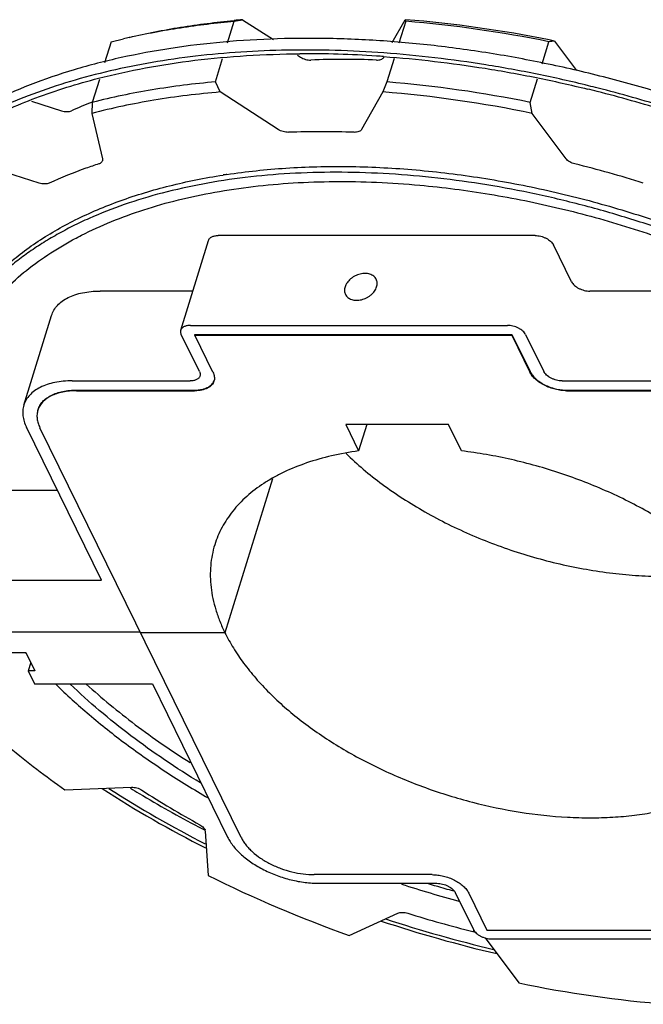
# Model space of a CAD drawing. Units: inches. Extents: x 0 to 22, y 0 to 17.
# Drawn here: x 13.7 to 15.8, y 10.9 to 14.2 of the extents above; entities that cross this region are included whole.
import ezdxf

# ---------------------------------------------------------------- set-up
doc = ezdxf.new("R2010")
doc.units = ezdxf.units.IN
doc.header["$LTSCALE"] = 1.21
doc.header["$MEASUREMENT"] = 0
doc.layers.get('0').update_dxf_attribs({"linetype": 'CONTINUOUS'})
doc.layers.add('DRAWING', color=7, linetype='CONTINUOUS')

msp = doc.modelspace()

# ---------------------------------------------------------------- linework, layer by layer
at = {"color": 7, "linetype": 'CONTINUOUS'}
for p, q in [((14.4334, 14.0865), (14.4558, 14.1592)), ((14.4558, 14.1592), (14.4841, 14.1644)), ((14.4841, 14.1644), (14.5878, 14.0973)), ((14.9859, 14.0872), (15.0294, 14.1644)), ((15.0315, 14.1592), (15.0086, 14.085)), ((15.0294, 14.1644), (15.032, 14.1641)), ((15.0294, 14.1644), (15.032, 14.1642)), ((14.0425, 14.0903), (14.0205, 14.0189)), ((14.0425, 14.0903), (14.0838, 14.1004)), ((15.4894, 14.0158), (15.5124, 14.0903)), ((15.5314, 14.0925), (15.6047, 13.994)), ((14.3929, 13.9555), (14.417, 14.0335)), ((14.6678, 14.0456), (14.6784, 14.0386)), ((14.9928, 14.0341), (14.9685, 13.9555)), ((14.0035, 13.964), (13.9796, 13.8866)), ((15.4495, 13.8866), (15.4738, 13.9654)), ((14.4091, 13.9215), (14.3929, 13.9555)), ((14.9685, 13.9555), (14.9544, 13.9215)), ((13.7751, 13.8903), (13.8766, 13.8583)), ((14.6034, 13.7958), (14.4091, 13.9215)), ((14.9544, 13.9215), (14.8834, 13.7958)), ((13.9796, 13.8866), (13.9776, 13.8496)), ((13.9791, 13.8876), (13.9797, 13.8879)), ((13.9792, 13.8875), (13.9799, 13.8877)), ((15.4564, 13.8496), (15.4495, 13.8866)), ((13.9776, 13.8496), (14.0136, 13.6975)), ((15.5697, 13.6975), (15.4564, 13.8496)), ((14.0136, 13.6975), (14.0135, 13.6904)), ((13.8016, 13.6155), (13.5647, 13.69)), ((15.4659, 13.4393), (14.4021, 13.4393)), ((14.2764, 13.1214), (14.3696, 13.423)), ((15.5883, 13.2839), (15.5273, 13.4082)), ((14.317, 13.2528), (14.0055, 13.2528)), ((16.0456, 13.2528), (15.6496, 13.2528)), ((13.7497, 12.8696), (13.8429, 13.1712)), ((14.3089, 13.1377), (15.3728, 13.1377)), ((14.3391, 12.9823), (14.2781, 13.1066)), ((14.3236, 13.1047), (14.3242, 13.1066)), ((14.3846, 12.9803), (14.3236, 13.1047)), ((14.3236, 13.1047), (15.3874, 13.1047)), ((14.3242, 13.1066), (15.388, 13.1066)), ((15.3874, 13.1047), (15.388, 13.1066)), ((15.3874, 13.1047), (15.4484, 12.9803)), ((15.388, 13.1066), (15.449, 12.9823)), ((15.4341, 13.1066), (15.4951, 12.9823)), ((13.9123, 12.9512), (14.3083, 12.9512)), ((15.5564, 12.9512), (15.9524, 12.9512)), ((13.9269, 12.9182), (14.323, 12.9182)), ((13.9275, 12.9201), (14.3236, 12.9201)), ((15.571, 12.9182), (15.9671, 12.9182)), ((15.5716, 12.9201), (15.9677, 12.9201)), ((13.7969, 12.8529), (13.7975, 12.8549)), ((14.83, 12.8047), (14.8735, 12.716)), ((15.1754, 12.8047), (14.83, 12.8047)), ((14.9009, 12.8047), (14.8735, 12.716)), ((15.2189, 12.716), (15.1754, 12.8047)), ((14.0107, 12.2814), (13.7583, 12.7958)), ((14.4794, 11.417), (13.8037, 12.7939)), ((14.5843, 12.6218), (14.4248, 12.1054)), ((13.8627, 12.583), (13.5697, 12.583)), ((13.6377, 12.2814), (14.0107, 12.2814)), ((14.1406, 12.1074), (13.5619, 12.1074)), ((14.1422, 12.1074), (14.1416, 12.1054)), ((14.4248, 12.1054), (14.1416, 12.1054)), ((13.6185, 12.039), (13.7566, 12.039)), ((13.755, 12.0385), (13.7565, 12.0367)), ((13.7562, 12.0387), (13.7576, 12.037)), ((13.7566, 12.039), (13.7871, 11.9769)), ((13.773, 12.0056), (13.7641, 11.9769)), ((13.7641, 11.9769), (13.7855, 11.9333)), ((13.7871, 11.9769), (13.7641, 11.9769)), ((13.7855, 11.9333), (14.1815, 11.9333)), ((14.1815, 11.9333), (14.4339, 11.419)), ((13.8869, 11.578), (14.1111, 11.5864)), ((14.3582, 11.4386), (14.368, 11.2903)), ((15.1207, 11.2927), (14.7246, 11.2927)), ((14.7405, 11.2636), (15.1365, 11.2636)), ((15.1978, 11.2325), (15.2588, 11.1082)), ((15.2433, 11.2305), (15.3043, 11.1062)), ((14.8412, 11.0888), (15.005, 11.1633)), ((15.2979, 11.0807), (15.4108, 10.9291)), ((15.3043, 11.1062), (16.3681, 11.1062)), ((15.3201, 11.0771), (16.384, 11.0771))]:
    msp.add_line(p, q, dxfattribs=at)
for centre, radius, start, end in [((14.7312, 11.2369), 2.9378, 94.8237, 95.3901), ((14.1897, 13.8261), 0.9053, 21.5885, 21.9419), ((14.6972, 10.1117), 4.0612, 78.421, 85.2789), ((14.7124, 10.1634), 4.0135, 78.4874, 85.433), ((14.6196, 11.8219), 2.3406, 102.7303, 103.2336), ((16.2727, 7.4902), 6.6438, 96.40594, 96.57108), ((14.6775, 9.9705), 4.2095, 78.2954, 78.5455), ((14.8233, 10.9888), 3.0421, 87.9269, 92.0731), ((14.947, 14.0451), 0.0132, 324.3029, 330.5125), ((14.6343, 9.908), 4.0612, 78.421, 85.2789), ((14.6366, 9.9141), 4.02, 78.2336, 85.4663), ((14.5486, 12.4468), 1.5493, 111.5667, 114.3448), ((14.7482, 10.6919), 3.0961, 87.9631, 92.0369), ((14.6558, 9.8727), 3.9224, 72.5974, 76.086), ((14.7574, 11.4782), 2.1909, 98.553, 98.8928), ((14.3567, 12.9605), 0.0328, 342.8295, 346.2815), ((13.7655, 12.0812), 0.0437, 255.97, 258.5177), ((15.9415, 14.3591), 3.3116, 237.1646, 241.0805), ((16.2434, 15.0387), 4.1914, 243.4209, 250.4548), ((16.1414, 14.6798), 3.5986, 251.7994, 255.0042), ((16.1235, 14.6218), 3.5093, 253.1547, 253.627), ((16.1232, 14.6206), 3.5081, 253.627, 254.5989), ((16.2116, 14.9069), 3.9232, 252.5975, 255.9198), ((16.204, 14.8777), 3.893, 255.924, 256.0434), ((16.2306, 14.8647), 4.02, 258.2336, 265.4663)]:
    msp.add_arc(centre, radius, start, end, dxfattribs=at)
for points, knots in [([(14.1038, 14.105), (14.1606, 14.1179), (14.2775, 14.1398), (14.3955, 14.1538), (14.4558, 14.1592)], [0, 0, 0, 0, 0.490331, 1, 1, 1, 1]), ([(14.104, 14.1052), (14.1606, 14.1185), (14.2771, 14.1413), (14.395, 14.1561), (14.4552, 14.1618)], [0, 0, 0, 0, 0.49009, 1, 1, 1, 1]), ([(14.6784, 14.0386), (14.681, 14.037), (14.6864, 14.0341), (14.6952, 14.0309), (14.7042, 14.0291), (14.7103, 14.0288), (14.7132, 14.0289)], [0, 0, 0, 0, 0.247412, 0.503794, 0.75821, 1, 1, 1, 1]), ([(14.9333, 14.0289), (14.9359, 14.0288), (14.941, 14.029), (14.948, 14.0305), (14.9537, 14.0332), (14.9567, 14.0359), (14.9577, 14.0374)], [0, 0, 0, 0, 0.295284, 0.561694, 0.795204, 1, 1, 1, 1]), ([(14.3929, 13.9555), (14.3216, 13.9492), (14.1828, 13.9319), (14.0457, 13.9035), (13.9796, 13.8866)], [0, 0, 0, 0, 0.511687, 1, 1, 1, 1]), ([(14.4091, 13.9215), (14.3346, 13.9152), (14.1896, 13.8975), (14.0465, 13.8675), (13.9776, 13.8496)], [0, 0, 0, 0, 0.512324, 1, 1, 1, 1]), ([(13.8766, 13.8583), (13.8796, 13.8574), (13.8855, 13.856), (13.8944, 13.8552), (13.9026, 13.8559), (13.9077, 13.8573), (13.9099, 13.8583)], [0, 0, 0, 0, 0.275687, 0.540562, 0.784276, 1, 1, 1, 1]), ([(14.6382, 13.786), (14.6352, 13.7859), (14.6291, 13.7863), (14.6201, 13.7881), (14.6114, 13.7913), (14.6059, 13.7942), (14.6034, 13.7958)], [0, 0, 0, 0, 0.24179, 0.496206, 0.752588, 1, 1, 1, 1]), ([(14.8834, 13.7958), (14.8825, 13.7941), (14.8797, 13.791), (14.8738, 13.7879), (14.8664, 13.7862), (14.8611, 13.7859), (14.8583, 13.786)], [0, 0, 0, 0, 0.202303, 0.433899, 0.700996, 1, 1, 1, 1]), ([(15.599, 13.68), (15.596, 13.6807), (15.5901, 13.6826), (15.582, 13.6866), (15.575, 13.6915), (15.5712, 13.6955), (15.5697, 13.6975)], [0, 0, 0, 0, 0.269975, 0.533361, 0.779386, 1, 1, 1, 1]), ([(14.0015, 13.68), (13.987, 13.6752), (13.9306, 13.656), (13.8752, 13.6338), (13.8348, 13.6155)], [0, 0, 0, 0, 0.255734, 1, 1, 1, 1]), ([(14.0135, 13.6904), (14.0131, 13.6892), (14.012, 13.6869), (14.0093, 13.684), (14.0058, 13.6816), (14.003, 13.6804), (14.0015, 13.68)], [0, 0, 0, 0, 0.223158, 0.458697, 0.716389, 1, 1, 1, 1]), ([(14.4315, 13.6447), (14.464, 13.6496), (14.5298, 13.658), (14.6651, 13.6695), (14.8399, 13.6738), (15.0548, 13.6633), (15.2743, 13.6372), (15.4957, 13.5958), (15.7163, 13.5398), (15.9335, 13.4697), (16.1447, 13.3865), (16.3471, 13.291), (16.5384, 13.1846), (16.7162, 13.0685), (16.8784, 12.9441), (17.023, 12.8128), (17.1483, 12.6763), (17.2366, 12.5577), (17.2958, 12.4617), (17.3215, 12.4135), (17.3333, 12.3894)], [0, 0, 0, 0, 0.02952, 0.059745, 0.122128, 0.186763, 0.253189, 0.320895, 0.389335, 0.457947, 0.526166, 0.593434, 0.659219, 0.723025, 0.784414, 0.843018, 0.898561, 0.95089, 0.97585, 1, 1, 1, 1]), ([(17.3272, 12.3698), (17.3095, 12.406), (17.2693, 12.4784), (17.1979, 12.5836), (17.1145, 12.6873), (17.0196, 12.7887), (16.914, 12.8874), (16.7982, 12.9824), (16.673, 13.0733), (16.5395, 13.1594), (16.3983, 13.2401), (16.2505, 13.3149), (16.0972, 13.3833), (15.9393, 13.4448), (15.7779, 13.4989), (15.6141, 13.5454), (15.449, 13.5838), (15.2839, 13.6141), (15.1196, 13.6358), (14.9575, 13.6489), (14.7986, 13.6533), (14.6439, 13.649), (14.4946, 13.636), (14.3516, 13.6143), (14.2159, 13.5842), (14.0884, 13.5458), (13.9885, 13.5066), (13.9137, 13.4712), (13.8609, 13.4431), (13.8107, 13.4132), (13.7633, 13.3815), (13.7187, 13.348), (13.6637, 13.3017), (13.614, 13.2515), (13.5703, 13.198), (13.5409, 13.1567), (13.5149, 13.1141), (13.492, 13.0702), (13.4726, 13.0251), (13.4618, 12.9943), (13.457, 12.9788)], [0, 0, 0, 0, 0.026526, 0.054369, 0.083525, 0.11398, 0.145681, 0.178548, 0.212481, 0.24736, 0.28305, 0.319403, 0.356262, 0.393464, 0.430838, 0.468213, 0.505419, 0.542285, 0.578648, 0.614349, 0.649242, 0.683191, 0.716076, 0.747796, 0.778272, 0.80745, 0.835308, 0.848747, 0.861865, 0.874669, 0.88717, 0.899381, 0.91132, 0.93445, 0.945703, 0.95678, 0.967714, 0.978538, 0.989288, 1, 1, 1, 1]), ([(13.463, 12.9983), (13.4693, 13.0187), (13.4838, 13.0588), (13.5113, 13.1171), (13.5444, 13.1731), (13.583, 13.2269), (13.6271, 13.2782), (13.6763, 13.3269), (13.7307, 13.3728), (13.8111, 13.4311), (13.9241, 13.4961), (14.0749, 13.5598), (14.2116, 13.601), (14.3278, 13.6272), (14.388, 13.6379), (14.4187, 13.6427)], [0, 0, 0, 0, 0.052569, 0.10545, 0.158946, 0.213343, 0.268903, 0.325857, 0.384407, 0.444719, 0.57106, 0.705638, 0.848666, 0.923326, 1, 1, 1, 1]), ([(13.5048, 12.964), (13.5091, 12.9779), (13.5186, 13.0056), (13.5357, 13.0461), (13.5556, 13.0857), (13.5781, 13.1242), (13.6034, 13.1617), (13.6408, 13.2104), (13.6944, 13.2684), (13.7682, 13.3322), (13.8369, 13.3801), (13.8962, 13.4155), (13.9597, 13.4497), (14.0447, 13.4884), (14.1535, 13.5279), (14.2696, 13.5607), (14.3923, 13.5866), (14.5209, 13.6055), (14.6548, 13.6173), (14.7931, 13.6219), (14.935, 13.6193), (15.0306, 13.6129), (15.0788, 13.6085)], [0, 0, 0, 0, 0.023969, 0.048009, 0.072189, 0.096577, 0.121239, 0.146235, 0.197429, 0.250581, 0.306001, 0.334643, 0.36393, 0.424481, 0.487741, 0.55371, 0.622332, 0.693497, 0.767053, 0.84281, 0.920542, 1, 1, 1, 1]), ([(13.8348, 13.6155), (13.8326, 13.6145), (13.8276, 13.613), (13.8194, 13.6124), (13.8105, 13.6132), (13.8045, 13.6146), (13.8016, 13.6155)], [0, 0, 0, 0, 0.215724, 0.459438, 0.724313, 1, 1, 1, 1]), ([(15.0788, 13.6085), (15.1573, 13.6014), (15.3152, 13.5809), (15.5507, 13.5331), (15.7844, 13.4684), (16.013, 13.3878), (16.2331, 13.2925), (16.4415, 13.1839), (16.6352, 13.0634), (16.7555, 12.9744), (16.8123, 12.9282)], [0, 0, 0, 0, 0.125224, 0.25285, 0.381651, 0.510366, 0.637734, 0.762538, 0.883634, 1, 1, 1, 1]), ([(14.3696, 13.423), (14.37, 13.4242), (14.3711, 13.4266), (14.3735, 13.4299), (14.3768, 13.4327), (14.3823, 13.436), (14.3889, 13.4381), (14.3962, 13.4391), (14.4001, 13.4393), (14.4021, 13.4393)], [0, 0, 0, 0, 0.099702, 0.202988, 0.312773, 0.431098, 0.696647, 0.844305, 1, 1, 1, 1]), ([(15.4659, 13.4393), (15.469, 13.4393), (15.4754, 13.4389), (15.4848, 13.4371), (15.4941, 13.4342), (15.503, 13.4304), (15.511, 13.4257), (15.5179, 13.4204), (15.5234, 13.4146), (15.5262, 13.4104), (15.5273, 13.4082)], [0, 0, 0, 0, 0.129572, 0.264582, 0.401269, 0.536273, 0.666215, 0.788095, 0.89981, 1, 1, 1, 1]), ([(14.9324, 13.2923), (14.9314, 13.2943), (14.929, 13.2981), (14.9242, 13.3029), (14.9182, 13.3068), (14.9089, 13.3108), (14.8982, 13.3123), (14.8871, 13.3117), (14.8784, 13.3102), (14.8698, 13.3075), (14.8614, 13.3039), (14.8536, 13.2993), (14.8464, 13.2939), (14.8401, 13.2878), (14.8331, 13.2793), (14.8294, 13.272), (14.8278, 13.267)], [0, 0, 0, 0, 0.050716, 0.102577, 0.156532, 0.213234, 0.335464, 0.401016, 0.468784, 0.538084, 0.608122, 0.67806, 0.747054, 0.814321, 0.879263, 1, 1, 1, 1]), ([(14.8278, 13.267), (14.8271, 13.2648), (14.8262, 13.2604), (14.8259, 13.2538), (14.8268, 13.2474), (14.8283, 13.2435), (14.8292, 13.2416)], [0, 0, 0, 0, 0.264033, 0.517035, 0.760979, 1, 1, 1, 1]), ([(14.8292, 13.2416), (14.8301, 13.2397), (14.8326, 13.2359), (14.8374, 13.231), (14.8433, 13.2271), (14.8527, 13.2232), (14.8634, 13.2216), (14.8745, 13.2222), (14.8832, 13.2238), (14.8918, 13.2264), (14.9001, 13.2301), (14.908, 13.2346), (14.9152, 13.24), (14.9215, 13.2461), (14.9284, 13.2546), (14.9322, 13.2619), (14.9337, 13.267)], [0, 0, 0, 0, 0.050716, 0.102577, 0.156532, 0.213234, 0.335464, 0.401016, 0.468784, 0.538084, 0.608122, 0.67806, 0.747054, 0.814321, 0.879263, 1, 1, 1, 1]), ([(14.9337, 13.267), (14.9344, 13.2691), (14.9354, 13.2735), (14.9357, 13.2801), (14.9348, 13.2865), (14.9333, 13.2904), (14.9324, 13.2923)], [0, 0, 0, 0, 0.264033, 0.517035, 0.760979, 1, 1, 1, 1]), ([(15.5883, 13.2839), (15.5893, 13.2817), (15.5921, 13.2775), (15.5976, 13.2717), (15.6046, 13.2663), (15.6126, 13.2617), (15.6214, 13.2579), (15.6307, 13.255), (15.6401, 13.2532), (15.6465, 13.2528), (15.6496, 13.2528)], [0, 0, 0, 0, 0.10019, 0.211906, 0.333786, 0.463728, 0.598732, 0.735418, 0.870428, 1, 1, 1, 1]), ([(13.8429, 13.1712), (13.8448, 13.1774), (13.8502, 13.1895), (13.8625, 13.2057), (13.8787, 13.2198), (13.8986, 13.2317), (13.9216, 13.2411), (13.9475, 13.2479), (13.9758, 13.2519), (13.9954, 13.2528), (14.0055, 13.2528)], [0, 0, 0, 0, 0.099672, 0.202888, 0.312612, 0.430917, 0.558866, 0.696747, 0.844213, 1, 1, 1, 1]), ([(14.3089, 13.1377), (14.3069, 13.1377), (14.303, 13.1375), (14.2957, 13.1365), (14.2891, 13.1344), (14.2836, 13.1311), (14.2803, 13.1283), (14.2779, 13.125), (14.2768, 13.1226), (14.2764, 13.1214)], [0, 0, 0, 0, 0.155695, 0.303353, 0.568902, 0.687227, 0.797012, 0.900298, 1, 1, 1, 1]), ([(15.4341, 13.1066), (15.433, 13.1088), (15.4302, 13.1131), (15.4247, 13.1188), (15.4178, 13.1242), (15.4098, 13.1288), (15.4009, 13.1327), (15.3916, 13.1355), (15.3822, 13.1373), (15.3759, 13.1377), (15.3728, 13.1377)], [0, 0, 0, 0, 0.10019, 0.211906, 0.333786, 0.463728, 0.598732, 0.735418, 0.870428, 1, 1, 1, 1]), ([(14.2764, 13.1214), (14.2761, 13.1203), (14.2756, 13.1179), (14.2757, 13.1142), (14.2765, 13.1103), (14.2775, 13.1079), (14.2781, 13.1066)], [0, 0, 0, 0, 0.233687, 0.474724, 0.728955, 1, 1, 1, 1]), ([(14.3409, 12.9675), (14.3405, 12.9663), (14.3394, 12.9639), (14.3369, 12.9607), (14.3337, 12.9578), (14.3282, 12.9545), (14.3215, 12.9525), (14.3143, 12.9514), (14.3103, 12.9512), (14.3083, 12.9512)], [0, 0, 0, 0, 0.099702, 0.202988, 0.312773, 0.431098, 0.696647, 0.844305, 1, 1, 1, 1]), ([(14.3391, 12.9823), (14.3397, 12.9811), (14.3407, 12.9786), (14.3416, 12.9748), (14.3417, 12.9711), (14.3412, 12.9687), (14.3409, 12.9675)], [0, 0, 0, 0, 0.271045, 0.525276, 0.766313, 1, 1, 1, 1]), ([(14.3846, 12.9803), (14.3857, 12.978), (14.3876, 12.9734), (14.3893, 12.9663), (14.3897, 12.9594), (14.3891, 12.9549), (14.3885, 12.9527)], [0, 0, 0, 0, 0.270491, 0.52498, 0.766489, 1, 1, 1, 1]), ([(15.571, 12.9182), (15.5648, 12.9182), (15.5522, 12.919), (15.5333, 12.9226), (15.5147, 12.9283), (15.497, 12.936), (15.481, 12.9453), (15.4672, 12.9559), (15.4561, 12.9675), (15.4505, 12.976), (15.4484, 12.9803)], [0, 0, 0, 0, 0.129631, 0.264569, 0.401251, 0.536278, 0.666226, 0.788102, 0.899769, 1, 1, 1, 1]), ([(15.449, 12.9823), (15.4511, 12.978), (15.4567, 12.9695), (15.4678, 12.9579), (15.4816, 12.9472), (15.4976, 12.9379), (15.5153, 12.9303), (15.5339, 12.9245), (15.5528, 12.921), (15.5654, 12.9201), (15.5716, 12.9201)], [0, 0, 0, 0, 0.100231, 0.211898, 0.333774, 0.463722, 0.598748, 0.735431, 0.870368, 1, 1, 1, 1]), ([(15.5564, 12.9512), (15.5533, 12.9512), (15.5469, 12.9517), (15.5375, 12.9534), (15.5282, 12.9563), (15.5194, 12.9601), (15.5114, 12.9648), (15.5045, 12.9701), (15.4989, 12.9759), (15.4961, 12.9802), (15.4951, 12.9823)], [0, 0, 0, 0, 0.129572, 0.264582, 0.401269, 0.536273, 0.666215, 0.788095, 0.89981, 1, 1, 1, 1]), ([(13.9123, 12.9512), (13.9022, 12.9512), (13.8826, 12.9504), (13.8543, 12.9463), (13.8284, 12.9395), (13.8054, 12.9301), (13.7855, 12.9183), (13.7693, 12.9041), (13.757, 12.8879), (13.7516, 12.8758), (13.7497, 12.8696)], [0, 0, 0, 0, 0.155787, 0.303253, 0.441134, 0.569083, 0.687388, 0.797112, 0.900328, 1, 1, 1, 1]), ([(14.388, 12.9508), (14.3873, 12.9484), (14.3851, 12.9435), (14.3802, 12.937), (14.3737, 12.9314), (14.3657, 12.9266), (14.3565, 12.9229), (14.3462, 12.9202), (14.3349, 12.9185), (14.327, 12.9182), (14.323, 12.9182)], [0, 0, 0, 0, 0.099661, 0.202879, 0.312618, 0.430905, 0.558844, 0.696757, 0.844277, 1, 1, 1, 1]), ([(14.3236, 12.9201), (14.3275, 12.9201), (14.3351, 12.9205), (14.3462, 12.922), (14.3563, 12.9246), (14.3654, 12.9282), (14.3733, 12.9327), (14.3798, 12.938), (14.3849, 12.9442), (14.3872, 12.9488), (14.3881, 12.9512)], [0, 0, 0, 0, 0.154922, 0.301956, 0.439742, 0.567882, 0.686617, 0.796892, 0.900465, 1, 1, 1, 1]), ([(13.9269, 12.9182), (13.9189, 12.9182), (13.9032, 12.9175), (13.8806, 12.9142), (13.8599, 12.9088), (13.8414, 12.9013), (13.8255, 12.8918), (13.8125, 12.8805), (13.8027, 12.8675), (13.7984, 12.8578), (13.7969, 12.8529)], [0, 0, 0, 0, 0.155787, 0.303253, 0.441134, 0.569083, 0.687388, 0.797112, 0.900328, 1, 1, 1, 1]), ([(13.7975, 12.8549), (13.799, 12.8598), (13.8033, 12.8695), (13.8131, 12.8825), (13.8261, 12.8938), (13.842, 12.9032), (13.8605, 12.9108), (13.8812, 12.9162), (13.9038, 12.9195), (13.9195, 12.9201), (13.9275, 12.9201)], [0, 0, 0, 0, 0.099672, 0.202888, 0.312612, 0.430917, 0.558866, 0.696747, 0.844213, 1, 1, 1, 1]), ([(13.7497, 12.8696), (13.7488, 12.8668), (13.7474, 12.861), (13.7457, 12.8491), (13.746, 12.8335), (13.7502, 12.8144), (13.7552, 12.802), (13.7583, 12.7958)], [0, 0, 0, 0, 0.116509, 0.233917, 0.474621, 0.728666, 1, 1, 1, 1]), ([(13.7969, 12.8529), (13.7955, 12.8484), (13.7936, 12.8389), (13.7939, 12.824), (13.7973, 12.8087), (13.8013, 12.7988), (13.8037, 12.7939)], [0, 0, 0, 0, 0.233659, 0.474444, 0.728575, 1, 1, 1, 1]), ([(14.8735, 12.716), (14.843, 12.7118), (14.7839, 12.7012), (14.6998, 12.6774), (14.6352, 12.6514), (14.588, 12.627), (14.5454, 12.6014), (14.5068, 12.5722), (14.473, 12.5397), (14.4508, 12.5143), (14.4313, 12.4876), (14.4146, 12.4598), (14.4008, 12.4308), (14.3935, 12.4108), (14.3904, 12.4007)], [0, 0, 0, 0, 0.151911, 0.295511, 0.430455, 0.494763, 0.557019, 0.675699, 0.732509, 0.787866, 0.84201, 0.895212, 0.947769, 1, 1, 1, 1]), ([(14.8313, 12.7074), (14.8499, 12.6891), (14.8893, 12.6533), (14.9531, 12.6029), (15.0223, 12.5551), (15.0963, 12.5103), (15.1744, 12.4689), (15.2561, 12.4312), (15.3406, 12.3976), (15.4273, 12.3683), (15.5153, 12.3436), (15.6041, 12.3237), (15.6928, 12.3088), (15.7806, 12.2989), (15.867, 12.2941), (15.9511, 12.2946), (16.0322, 12.3003), (16.0849, 12.3076), (16.1106, 12.3122)], [0, 0, 0, 0, 0.056588, 0.115421, 0.176265, 0.238847, 0.302858, 0.367962, 0.433806, 0.500022, 0.566238, 0.632079, 0.69718, 0.761185, 0.823761, 0.884598, 0.943423, 1, 1, 1, 1]), ([(16.2669, 12.1054), (16.2579, 12.1238), (16.2374, 12.1605), (16.2009, 12.2137), (16.1579, 12.2661), (16.109, 12.3173), (16.0544, 12.3669), (15.9946, 12.4145), (15.93, 12.4599), (15.861, 12.5026), (15.7882, 12.5424), (15.7121, 12.5789), (15.6333, 12.6119), (15.5524, 12.6411), (15.4699, 12.6664), (15.3865, 12.6875), (15.3029, 12.7043), (15.2468, 12.7126), (15.2189, 12.716)], [0, 0, 0, 0, 0.048807, 0.10015, 0.154014, 0.210356, 0.269068, 0.329981, 0.39288, 0.457517, 0.523613, 0.590864, 0.658949, 0.727532, 0.796266, 0.864817, 0.932858, 1, 1, 1, 1]), ([(14.3904, 12.4007), (14.3869, 12.3894), (14.3812, 12.3663), (14.3762, 12.3308), (14.375, 12.2944), (14.3776, 12.2573), (14.3838, 12.2196), (14.3938, 12.1815), (14.4074, 12.1432), (14.4186, 12.118), (14.4248, 12.1054)], [0, 0, 0, 0, 0.116434, 0.233775, 0.352885, 0.474574, 0.599574, 0.728527, 0.861905, 1, 1, 1, 1]), ([(14.4248, 12.1054), (14.4334, 12.0879), (14.4529, 12.0528), (14.4875, 12.0018), (14.5279, 11.9515), (14.5739, 11.9023), (14.6252, 11.8545), (14.6813, 11.8084), (14.742, 11.7643), (14.8067, 11.7226), (14.8752, 11.6835), (14.9713, 11.6348), (15.0974, 11.5823), (15.2545, 11.5337), (15.4141, 11.5004), (15.547, 11.486), (15.6508, 11.4831), (15.7258, 11.4852), (15.7982, 11.4915), (15.8675, 11.502), (15.9333, 11.5166), (15.9951, 11.5353), (16.0526, 11.5578), (16.1052, 11.5841), (16.1527, 11.614), (16.1947, 11.6472), (16.2309, 11.6837), (16.2611, 11.7232), (16.285, 11.7653), (16.2966, 11.7951), (16.3013, 11.8102)], [0, 0, 0, 0, 0.026527, 0.054376, 0.083539, 0.113997, 0.145703, 0.178575, 0.212514, 0.247397, 0.283093, 0.319451, 0.393502, 0.468242, 0.542303, 0.614355, 0.649253, 0.683207, 0.716097, 0.747822, 0.778302, 0.807485, 0.835347, 0.861902, 0.887202, 0.911346, 0.93448, 0.956801, 0.978548, 1, 1, 1, 1]), ([(13.8566, 11.9323), (13.8929, 11.897), (13.9696, 11.8276), (14.0931, 11.7296), (14.2265, 11.6364), (14.3202, 11.5785), (14.3684, 11.5505)], [0, 0, 0, 0, 0.237614, 0.484082, 0.738547, 1, 1, 1, 1]), ([(14.3429, 11.6008), (14.3021, 11.6256), (14.2227, 11.6765), (14.1093, 11.7577), (14.0034, 11.8425), (13.9372, 11.9021), (13.9056, 11.9324)], [0, 0, 0, 0, 0.260384, 0.514339, 0.7611, 1, 1, 1, 1]), ([(13.9592, 11.9328), (13.9853, 11.9091), (14.0392, 11.8625), (14.1537, 11.772), (14.2449, 11.7091), (14.3079, 11.6692)], [0, 0, 0, 0, 0.241279, 0.488683, 1, 1, 1, 1]), ([(13.5363, 11.8691), (13.5894, 11.8171), (13.7027, 11.7154), (13.8236, 11.623), (13.8869, 11.578)], [0, 0, 0, 0, 0.489111, 1, 1, 1, 1]), ([(14.1111, 11.5864), (14.114, 11.5865), (14.1201, 11.5862), (14.1291, 11.5843), (14.1378, 11.5812), (14.1433, 11.5783), (14.1458, 11.5767)], [0, 0, 0, 0, 0.241704, 0.496089, 0.752501, 1, 1, 1, 1]), ([(14.3401, 11.4605), (14.3426, 11.4591), (14.3472, 11.4561), (14.353, 11.4507), (14.3568, 11.4448), (14.3581, 11.4406), (14.3582, 11.4386)], [0, 0, 0, 0, 0.29563, 0.56341, 0.797443, 1, 1, 1, 1]), ([(14.4339, 11.419), (14.4365, 11.4137), (14.4424, 11.4033), (14.4532, 11.3882), (14.466, 11.3734), (14.4807, 11.3591), (14.4971, 11.3453), (14.5216, 11.3277), (14.5554, 11.308), (14.5996, 11.2888), (14.6461, 11.2746), (14.6858, 11.2671), (14.7173, 11.2641), (14.7328, 11.2636), (14.7405, 11.2636)], [0, 0, 0, 0, 0.048719, 0.10035, 0.154828, 0.212044, 0.271836, 0.333965, 0.463861, 0.598832, 0.73548, 0.870326, 0.936055, 1, 1, 1, 1]), ([(14.4794, 11.417), (14.4814, 11.4128), (14.4862, 11.4045), (14.4948, 11.3924), (14.5051, 11.3806), (14.5211, 11.365), (14.5445, 11.3468), (14.5766, 11.3282), (14.6119, 11.3129), (14.6491, 11.3015), (14.6869, 11.2944), (14.7122, 11.2927), (14.7246, 11.2927)], [0, 0, 0, 0, 0.048726, 0.100364, 0.15485, 0.212073, 0.333935, 0.463849, 0.598839, 0.735506, 0.870371, 1, 1, 1, 1]), ([(15.1207, 11.2927), (15.1269, 11.2927), (15.1395, 11.2918), (15.1584, 11.2883), (15.177, 11.2826), (15.1947, 11.2749), (15.2107, 11.2656), (15.2245, 11.255), (15.2356, 11.2434), (15.2412, 11.2348), (15.2433, 11.2305)], [0, 0, 0, 0, 0.129631, 0.264569, 0.401251, 0.536278, 0.666226, 0.788102, 0.899769, 1, 1, 1, 1]), ([(15.1365, 11.2636), (15.1396, 11.2636), (15.1459, 11.2631), (15.1554, 11.2614), (15.1647, 11.2585), (15.1735, 11.2547), (15.1815, 11.25), (15.1884, 11.2447), (15.194, 11.2389), (15.1968, 11.2346), (15.1978, 11.2325)], [0, 0, 0, 0, 0.129572, 0.264582, 0.401269, 0.536273, 0.666215, 0.788095, 0.89981, 1, 1, 1, 1]), ([(15.005, 11.1633), (15.0072, 11.1643), (15.0122, 11.1657), (15.0204, 11.1664), (15.0293, 11.1656), (15.0353, 11.1642), (15.0382, 11.1633)], [0, 0, 0, 0, 0.215651, 0.459329, 0.724225, 1, 1, 1, 1]), ([(15.2588, 11.1082), (15.2599, 11.106), (15.2627, 11.1017), (15.2682, 11.0959), (15.2751, 11.0906), (15.2831, 11.086), (15.292, 11.0821), (15.3013, 11.0793), (15.3107, 11.0775), (15.317, 11.0771), (15.3201, 11.0771)], [0, 0, 0, 0, 0.10019, 0.211906, 0.333786, 0.463728, 0.598732, 0.735418, 0.870428, 1, 1, 1, 1])]:
    msp.add_open_spline(points, degree=3, knots=knots, dxfattribs=at)
at = {"layer": 'DRAWING', "color": 7, "linetype": 'CONTINUOUS'}
for p, q in [((14.3587, 11.4416), (14.3543, 11.4439)), ((14.3604, 11.4434), (14.3559, 11.4455)), ((15.2625, 11.0998), (15.2572, 11.1011)), ((15.2629, 11.1026), (15.2577, 11.104))]:
    msp.add_line(p, q, dxfattribs=at)
for centre, radius, start, end in [((14.7, 10.511), 3.5389, 86.2161, 90.3839), ((14.6891, 10.297), 3.7532, 85.9005, 86.265), ((14.6066, 9.7188), 4.3379, 75.7574, 76.1924), ((14.5995, 9.6957), 4.3736, 75.7379, 76.1694), ((14.5986, 9.6875), 4.3702, 72.6193, 75.7559), ((14.59, 9.6595), 4.4111, 72.6269, 75.7344), ((16.0904, 14.7947), 3.8262, 237.1145, 243.1034), ((16.0861, 14.7779), 3.7973, 237.3058, 242.9436), ((16.0404, 14.7229), 3.6869, 238.377, 238.9178), ((16.1281, 14.8721), 3.8599, 238.9462, 242.3367), ((16.1832, 14.9759), 3.9774, 242.328, 242.6246), ((16.3379, 15.3159), 4.4037, 251.6114, 256.8686), ((16.3312, 15.2941), 4.3693, 251.7631, 256.7076)]:
    msp.add_arc(centre, radius, start, end, dxfattribs=at)
for points, knots in [([(17.8054, 12.5304), (17.7841, 12.5737), (17.7361, 12.6604), (17.6512, 12.7864), (17.5521, 12.9107), (17.4396, 13.0325), (17.3143, 13.151), (17.1771, 13.2654), (17.0288, 13.3751), (16.8705, 13.4792), (16.7031, 13.5772), (16.5278, 13.6684), (16.3456, 13.7522), (16.0947, 13.8535), (15.836, 13.9375), (15.5728, 14.0032), (15.3748, 14.0429), (15.1776, 14.0728), (14.9822, 14.0926), (14.7901, 14.1023), (14.6024, 14.1018), (14.4204, 14.0911), (14.2453, 14.0702), (14.0782, 14.0393), (13.9201, 13.9985), (13.7721, 13.9482), (13.6351, 13.8886), (13.51, 13.8201), (13.3977, 13.7432), (13.2989, 13.6581), (13.2142, 13.5655), (13.1557, 13.4821), (13.1168, 13.4125), (13.1, 13.3768), (13.0923, 13.3588)], [0, 0, 0, 0, 0.026318, 0.053917, 0.08279, 0.112923, 0.144271, 0.176762, 0.2103, 0.244776, 0.280063, 0.316025, 0.352512, 0.389373, 0.46355, 0.500562, 0.5373, 0.573607, 0.609331, 0.644328, 0.678465, 0.711621, 0.743691, 0.774589, 0.804252, 0.832642, 0.859753, 0.885611, 0.910283, 0.933879, 0.956555, 0.978511, 0.989299, 1, 1, 1, 1]), ([(14.9585, 14.0527), (14.904, 14.0567), (14.7961, 14.0622), (14.6358, 14.0632), (14.4795, 14.0569), (14.3277, 14.0431), (14.1813, 14.0221), (14.0409, 13.9939), (13.9072, 13.9586), (13.7808, 13.9163), (13.6622, 13.8674), (13.5184, 13.7949), (13.3887, 13.7087), (13.2777, 13.609), (13.2062, 13.5302), (13.1454, 13.4465), (13.112, 13.3871), (13.0972, 13.3569)], [0, 0, 0, 0, 0.078047, 0.154487, 0.229122, 0.301775, 0.372293, 0.440548, 0.50645, 0.569939, 0.631001, 0.689666, 0.800087, 0.852292, 0.902786, 0.951896, 1, 1, 1, 1]), ([(13.9999, 13.9676), (14.0521, 13.981), (14.1596, 14.0046), (14.3256, 14.0298), (14.4988, 14.0455), (14.6165, 14.0494), (14.6763, 14.0498)], [0, 0, 0, 0, 0.236775, 0.482767, 0.73741, 1, 1, 1, 1]), ([(14.9574, 14.0406), (15.0714, 14.0324), (15.243, 14.0122), (15.4707, 13.971), (15.5849, 13.9454), (15.6419, 13.9313)], [0, 0, 0, 0, 0.494149, 0.746034, 1, 1, 1, 1]), ([(15.6451, 13.9425), (15.5878, 13.9566), (15.4733, 13.9824), (15.245, 14.024), (15.0728, 14.0443), (14.9585, 14.0527)], [0, 0, 0, 0, 0.253922, 0.505786, 1, 1, 1, 1]), ([(13.297, 13.5993), (13.3181, 13.6203), (13.3629, 13.6611), (13.4359, 13.7177), (13.5154, 13.7704), (13.6317, 13.8361), (13.7924, 13.907), (13.9287, 13.9493), (13.9999, 13.9676)], [0, 0, 0, 0, 0.111472, 0.226364, 0.344996, 0.467603, 0.72524, 1, 1, 1, 1])]:
    msp.add_open_spline(points, degree=3, knots=knots, dxfattribs=at)

doc.saveas('drawing.dxf')
